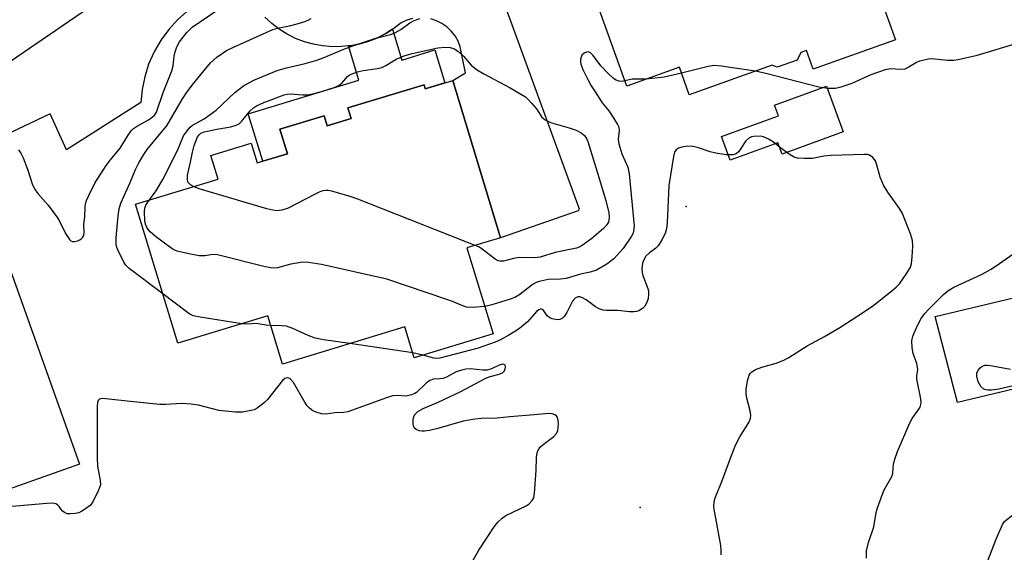
# Model space of a CAD drawing. Units: inches. Extents: x 1249763 to 1255763, y 493455 to 497456.
# Drawn here: x 1253655 to 1253897, y 493875 to 494006 of the extents above; entities that cross this region are included whole.
import ezdxf

# ---------------------------------------------------------------- set-up
doc = ezdxf.new("R2010")
doc.units = ezdxf.units.IN
doc.header["$MEASUREMENT"] = 0
for name, color, linetype in [('BLDG-Footprint', 5, 'Continuous'), ('CULTRL-Pad', 6, 'Continuous'), ('ELEV-Spot Elevation', 7, 'Continuous'), ('TRANS-Non Street Sidewalk', 7, 'Continuous'), ('TRANS-Road', 130, 'Continuous'), ('Undefined', 1, 'Continuous')]:
    doc.layers.add(name, color=color, linetype=linetype)

msp = doc.modelspace()

# ---------------------------------------------------------------- linework, layer by layer
at = {"layer": 'BLDG-Footprint'}
for points, elevation in [([(1253856.31, 494065.6), (1253868.94, 494030.31), (1253844.41, 494021.52), (1253848.65, 494009.68), (1253865.28, 494015.64), (1253870.39, 494001.36), (1253850.2, 493994.13), (1253848.56, 493998.72), (1253847.17, 493998.22), (1253846.28, 493996.35), (1253841.37, 493994.59), (1253840.13, 493995.11), (1253819.76, 493987.82), (1253817.33, 493994.58), (1253804.39, 493989.94), (1253787.88, 494036.04), (1253802.45, 494041.25), (1253801.32, 494044.4), (1253817.49, 494050.19), (1253819.02, 494045.93), (1253830.3, 494049.97), (1253828.29, 494055.57)], 367.08), ([(1253761.65, 493991.37), (1253773.4, 493952.69), (1253765.15, 493950.19), (1253771.57, 493929.07), (1253752.22, 493923.19), (1253749.92, 493930.77), (1253719.88, 493921.65), (1253716.29, 493933.48), (1253694.13, 493926.75), (1253683.75, 493960.93), (1253704.05, 493967.09), (1253702.28, 493972.91), (1253712.2, 493975.92), (1253713.67, 493971.09), (1253721.05, 493973.33), (1253719.22, 493979.34), (1253730.09, 493982.64), (1253730.82, 493980.23), (1253736.7, 493982.02), (1253735.93, 493984.58), (1253754.61, 493990.26), (1253754.89, 493989.32)], 364.6), ([(1253653.04, 493944.62), (1253669.96, 493897.07), (1253628.69, 493882.38), (1253627.88, 493884.67), (1253613.42, 493879.53), (1253606.98, 493897.63), (1253608.7, 493898.24), (1253607.46, 493901.74), (1253605.21, 493900.94), (1253596.62, 493925.11), (1253620.57, 493933.63), (1253621.83, 493930.08), (1253631.12, 493933.38), (1253629.28, 493938.56), (1253637.45, 493941.46), (1253638.2, 493939.34)], 406.01), ([(1253917.53, 493919.79), (1253885.62, 493912.21), (1253880.16, 493933.37), (1253912.07, 493940.95)], 365.73)]:
    msp.add_lwpolyline(points, close=True, dxfattribs=dict(at, elevation=elevation))
at = {"layer": 'CULTRL-Pad'}
msp.add_lwpolyline([(1253857.55, 493978.69), (1253842.54, 493973.23), (1253841.52, 493976.04), (1253829.79, 493971.77), (1253827.67, 493977.61), (1253841.64, 493982.69), (1253840.69, 493985.29), (1253853.45, 493989.93)], close=True, dxfattribs=at)
at = {"layer": 'ELEV-Spot Elevation'}
for p in [(1253818.98, 493960.33, 361.65), (1253807.66, 493886.38, 361.46)]:
    msp.add_point(p, dxfattribs=at)
at = {"layer": 'TRANS-Non Street Sidewalk'}
msp.add_lwpolyline([(1253736.05, 493999.83), (1253736.61, 493999.89), (1253738.87, 494000.33), (1253741.08, 494000.98), (1253743.21, 494001.84), (1253745.26, 494002.89), (1253746.86, 494003.91), (1253749.15, 493996.37), (1253757.31, 493998.85), (1253759.75, 493990.8), (1253754.89, 493989.32), (1253754.61, 493990.26), (1253735.93, 493984.58), (1253736.7, 493982.02), (1253730.82, 493980.23), (1253730.09, 493982.64), (1253719.22, 493979.34), (1253721.05, 493973.33), (1253715, 493971.49), (1253711.46, 493983.15), (1253738.61, 493991.4)], close=True, dxfattribs=at)
at = {"layer": 'TRANS-Road'}
for points in [[(1253766.82, 494030.76), (1253792.75, 493959.76), (1253792.5, 493959.28), (1253773.4, 493952.69), (1253761.65, 493991.37), (1253764.84, 493993.22), (1253763.51, 493999.62), (1253762.97, 494001.01), (1253762.23, 494002.3), (1253761.31, 494003.47), (1253760.22, 494004.5), (1253759, 494005.35), (1253757.66, 494006.01), (1253756.25, 494006.47)], [(1253622.19, 493975.01), (1253672.18, 494009.17)], [(1253696.33, 494008.27), (1253694.08, 494006.25), (1253691.93, 494003.88), (1253690.03, 494001.3), (1253688.41, 493998.53), (1253688.27, 493998.25), (1253686.98, 493995.32), (1253686.01, 493992.26), (1253685.36, 493989.12), (1253685.04, 493985.93), (1253666.8, 493974.27), (1253662.79, 493983.17), (1253633.88, 493969.43)], [(1253751.81, 494006.56), (1253750.38, 494006.15), (1253749.02, 494005.54), (1253747.2, 494004.13), (1253746.86, 494003.91), (1253745.26, 494002.89), (1253743.21, 494001.84), (1253741.08, 494000.98), (1253738.87, 494000.33), (1253736.61, 493999.89), (1253736.05, 493999.83), (1253734.32, 493999.65), (1253732.02, 493999.64), (1253729.72, 493999.83), (1253727.46, 494000.24), (1253725.24, 494000.86), (1253723.09, 494001.69), (1253721.03, 494002.71), (1253719.07, 494003.92), (1253717.23, 494005.31), (1253715.53, 494006.86)]]:
    msp.add_lwpolyline(points, dxfattribs=at)
at = {"layer": 'Undefined'}
for p, q in [((1253751.85, 493924.41, 362), (1253736.41, 493926.67, 362)), ((1253754.32, 493923.83, 362), (1253751.85, 493924.41, 362))]:
    msp.add_line(p, q, dxfattribs=at)
for points, elevation in [([(1253654.98, 493974.32), (1253655.65, 493973.34), (1253656.19, 493972.3), (1253657.21, 493969.53), (1253658.49, 493965.69), (1253659.09, 493964.45), (1253659.78, 493963.53), (1253662.31, 493960.67), (1253664.56, 493957.62), (1253665.18, 493956.63), (1253666.58, 493953.73), (1253667.52, 493952.27), (1253667.89, 493951.91), (1253668.32, 493951.73), (1253668.81, 493951.73), (1253669.58, 493951.93), (1253670.06, 493952.16), (1253670.47, 493952.47), (1253670.81, 493952.85), (1253671.03, 493953.28), (1253671.12, 493953.99), (1253671.07, 493955.87), (1253671.34, 493957.93), (1253671.41, 493960.22), (1253671.5, 493961.06), (1253671.75, 493961.88), (1253672.2, 493962.95), (1253673.75, 493966.07), (1253676.51, 493970.41), (1253677.58, 493971.84), (1253679.96, 493974.74), (1253681.92, 493977.91), (1253682.7, 493978.98), (1253683.3, 493979.56), (1253683.97, 493980.06), (1253686.93, 493981.69), (1253687.87, 493982.29), (1253688.46, 493982.84), (1253688.89, 493983.53), (1253690.52, 493988.36), (1253692.68, 493993.73), (1253692.99, 493994.92), (1253693.25, 493997.32), (1253693.47, 493998.38), (1253693.9, 493999.64), (1253694.58, 494000.81), (1253696.38, 494003.17), (1253697.64, 494004.43), (1253704.09, 494008.79)], 360), ([(1253690.43, 493938.92), (1253682.23, 493945.15), (1253681.4, 493945.96), (1253680.92, 493946.66), (1253679.52, 493949.52), (1253679.2, 493950.31), (1253679.01, 493951.07), (1253678.98, 493952.64), (1253679.47, 493958.08), (1253679.76, 493959.8), (1253680.17, 493961.15), (1253682.48, 493966.3), (1253683.75, 493969.5), (1253684.58, 493971.14), (1253685.77, 493973.15), (1253686.62, 493974.34), (1253689.21, 493977.56), (1253691.48, 493980.19), (1253695.28, 493986.83), (1253696.26, 493988.28), (1253697.7, 493990.19), (1253700.59, 493993.83), (1253702.17, 493995.68), (1253703.71, 493997.06), (1253706.12, 493998.68), (1253707.83, 493999.56), (1253717.47, 494003.85), (1253718.67, 494004.23), (1253721.55, 494004.8), (1253723.48, 494005.28), (1253725.12, 494005.73), (1253726.16, 494006.13), (1253726.9, 494006.58)], 362), ([(1253687.08, 493961.94), (1253688.7, 493963.99), (1253690.45, 493967.03), (1253694.08, 493974.17), (1253695.58, 493977.75), (1253696.41, 493979), (1253697.17, 493979.83), (1253697.79, 493980.36), (1253700.59, 493981.88), (1253703.59, 493984.03), (1253708.14, 493988.39), (1253710.29, 493990.04), (1253712.79, 493991.38), (1253718.56, 493993.83), (1253720.83, 493994.46), (1253725.44, 493995.5), (1253728.25, 493996.33), (1253729.88, 493996.9), (1253734.93, 493999.04), (1253737.12, 493999.86), (1253742.76, 494001.77), (1253746.38, 494002.67), (1253747.47, 494003.02), (1253748.96, 494003.86), (1253751.12, 494005.48), (1253752.23, 494006.11), (1253753.59, 494006.57)], 364), ([(1253697.96, 493965.25), (1253697.27, 493965.67), (1253696.71, 493966.24), (1253696.49, 493966.96), (1253696.5, 493968.06), (1253697.24, 493971.26), (1253697.72, 493973.75), (1253698.19, 493975.38), (1253699, 493977.48), (1253699.35, 493977.97), (1253699.81, 493978.36), (1253700.59, 493978.68), (1253701.44, 493978.91), (1253703.76, 493979.39), (1253707.19, 493979.96), (1253708.5, 493980.34), (1253709.18, 493980.72), (1253709.8, 493981.26), (1253711.93, 493983.85), (1253712.74, 493984.6), (1253713.44, 493985.1), (1253715.28, 493985.96), (1253720.26, 493987.79), (1253721.02, 493988.01), (1253721.76, 493988.09), (1253724.82, 493987.8), (1253725.97, 493987.8), (1253727.32, 493988.04), (1253729.46, 493988.62), (1253732.79, 493989.68), (1253733.81, 493990.15), (1253734.43, 493990.69), (1253735.82, 493992.32), (1253736.21, 493992.63), (1253736.94, 493993.01), (1253738.28, 493993.45), (1253739.67, 493993.8), (1253743.16, 493994.26), (1253744.28, 493994.53), (1253745.26, 493995.01), (1253747.76, 493996.58), (1253749.76, 493997.42), (1253751.7, 493997.93), (1253758, 493999.35), (1253759.73, 493999.54), (1253761.04, 493999.42), (1253762.06, 493999.1), (1253762.94, 493998.51), (1253764.29, 493997.29), (1253766.17, 493995.1), (1253767.54, 493994.03), (1253769.3, 493993), (1253775.77, 493989.54), (1253779.5, 493987.31), (1253780.15, 493986.75), (1253781.12, 493985.7), (1253782.2, 493984.37), (1253783.58, 493982.35), (1253784.4, 493981.63), (1253785.71, 493981.04), (1253790.27, 493979.71), (1253791.95, 493979.15), (1253793.2, 493978.47), (1253794.05, 493977.78), (1253794.51, 493977.12), (1253794.82, 493976.35), (1253796.84, 493969.93), (1253799.29, 493961.88), (1253799.98, 493958.8), (1253800.07, 493957.77), (1253800.03, 493956.97), (1253799.89, 493956.48), (1253799.46, 493955.81), (1253798.66, 493955), (1253795.81, 493952.52), (1253793.45, 493950.77), (1253792.69, 493950.35), (1253792.07, 493950.13), (1253786.82, 493949.07), (1253783.18, 493947.91), (1253781.66, 493947.73), (1253777.95, 493947.81), (1253776.62, 493947.6), (1253774.13, 493946.94), (1253773.33, 493946.93), (1253772.83, 493947.05), (1253772.1, 493947.43), (1253768.91, 493949.9), (1253768.04, 493950.43), (1253767.21, 493950.81)], 366), ([(1253901.04, 494000.64), (1253890.16, 493997.42), (1253885.81, 493996.4), (1253884.66, 493996.27), (1253883.21, 493996.27), (1253879.32, 493996.63), (1253878.49, 493996.56), (1253877.12, 493996.29), (1253876.31, 493996.08), (1253875.53, 493995.76), (1253873.5, 493994.52), (1253872.72, 493994.16), (1253871.75, 493994.02), (1253869.26, 493994.21), (1253867.89, 493993.97), (1253864.37, 493992.72), (1253859.7, 493990.63), (1253857.01, 493989.68), (1253855.67, 493989.4), (1253853.78, 493989.4), (1253851.54, 493989.73), (1253838.57, 493993.05), (1253836, 493993.63)], 364), ([(1253803.92, 493991.26), (1253803.25, 493991.12), (1253802.52, 493991.16), (1253801.82, 493991.39), (1253801.13, 493991.85), (1253799.86, 493993.02), (1253798.02, 493994.91), (1253796.14, 493997.48), (1253795.5, 493998.14), (1253794.94, 493998.36), (1253794.52, 493998.33), (1253793.91, 493998.03), (1253793.41, 493997.52), (1253793.18, 493997.03), (1253793.06, 493996.48), (1253793.05, 493995.91), (1253793.14, 493995.37), (1253793.63, 493994.03), (1253794.84, 493991.61), (1253795.69, 493990.03), (1253796.61, 493988.54), (1253798.38, 493985.88), (1253799.97, 493983.86), (1253801.27, 493981.99), (1253802.17, 493980.56), (1253802.5, 493979.83), (1253802.58, 493979.07), (1253802.28, 493976.85), (1253802.42, 493975.75), (1253803.19, 493973.31), (1253804.68, 493970.06), (1253805, 493968.38), (1253806.2, 493955.56), (1253806.1, 493954.27), (1253805.96, 493953.83), (1253805.57, 493953.07), (1253803.53, 493950.04), (1253801.22, 493947.55), (1253800.59, 493947), (1253799.5, 493946.23), (1253796.94, 493944.75), (1253795.42, 493944.22), (1253793.05, 493943.71), (1253789.5, 493942.7), (1253788.1, 493942.53), (1253785.09, 493942.42), (1253782.9, 493941.98), (1253782.14, 493941.68), (1253781.44, 493941.27), (1253777.88, 493938.56), (1253776.91, 493937.99), (1253775.52, 493937.48), (1253771.23, 493936.19), (1253769.52, 493935.8)], 364), ([(1253836, 493993.63), (1253827.59, 493994.89), (1253825.86, 493995.02), (1253824.42, 493994.79), (1253817.85, 493993.14)], 364), ([(1253817.85, 493993.14), (1253813.56, 493992.12), (1253809.13, 493991.64)], 364), ([(1253809.13, 493991.64), (1253805.75, 493991.68), (1253803.92, 493991.26)], 364), ([(1253827.6, 493874.77), (1253827.6, 493875.9), (1253827.48, 493877.04), (1253825.91, 493885.97), (1253825.83, 493886.83), (1253825.89, 493887.7), (1253826.07, 493888.57), (1253826.33, 493889.38), (1253827.77, 493892.77), (1253829.86, 493898.53), (1253831.11, 493901.73), (1253832.2, 493903.8), (1253834.4, 493907.27), (1253834.83, 493908.3), (1253834.88, 493909.08), (1253834.75, 493910.16), (1253833.87, 493913.23), (1253833.7, 493914.36), (1253833.77, 493915.52), (1253834.05, 493917.56), (1253834.44, 493918.93), (1253834.72, 493919.37), (1253835.09, 493919.74), (1253836, 493920.28), (1253837.54, 493920.87), (1253841.1, 493921.91), (1253842.97, 493922.64), (1253844.22, 493923.26), (1253848.74, 493926.11), (1253852.94, 493928.43), (1253856.71, 493930.66), (1253860.9, 493933.32), (1253864.72, 493935.91), (1253869.09, 493939.28), (1253870.61, 493940.58), (1253871.4, 493941.4), (1253873.23, 493944), (1253874.09, 493945.48), (1253874.33, 493946.28), (1253874.54, 493947.99), (1253874.7, 493950.59), (1253874.61, 493952), (1253874.08, 493953.65), (1253872.04, 493958.78), (1253871.38, 493959.89), (1253868.56, 493963.91), (1253867.47, 493965.65), (1253866.64, 493967.56), (1253865.75, 493970.85), (1253865.47, 493971.57), (1253864.86, 493972.41), (1253864.05, 493973), (1253863.55, 493973.14), (1253862.72, 493973.18), (1253854.53, 493972.9), (1253852.84, 493972.74), (1253849.99, 493972.19), (1253848.01, 493972.15), (1253846.34, 493972.26), (1253845.56, 493972.48), (1253844.58, 493973.03), (1253842.24, 493974.7), (1253840.42, 493976.14), (1253839.25, 493976.91), (1253838.03, 493977.52), (1253837.23, 493977.68), (1253835.56, 493977.57), (1253835.02, 493977.45), (1253834.38, 493977.15), (1253833.67, 493976.5), (1253832.3, 493974.38), (1253831.81, 493973.77), (1253831.26, 493973.32), (1253830.55, 493973.08), (1253828.82, 493973.08), (1253826.29, 493973.48), (1253824.88, 493973.84), (1253821.76, 493974.86), (1253820.62, 493975.15), (1253819.44, 493975.17), (1253817.97, 493974.93), (1253817.15, 493974.69), (1253816.53, 493974.28), (1253816.16, 493973.71), (1253815.86, 493972.68), (1253814.72, 493965.55), (1253814.35, 493956.33), (1253814.15, 493954.89), (1253813.85, 493953.77), (1253813.05, 493952.2), (1253812.1, 493950.73), (1253811.54, 493950.09), (1253809.97, 493948.98), (1253809.13, 493948.2), (1253808.57, 493947.29), (1253808.3, 493946.48), (1253808.09, 493945.04), (1253808.15, 493944.19), (1253808.39, 493943.38), (1253809.61, 493940.18), (1253809.73, 493939.64), (1253809.78, 493938.82), (1253809.64, 493937.7), (1253809.29, 493936.61), (1253808.86, 493935.89), (1253808.27, 493935.31), (1253807.34, 493934.71), (1253806.82, 493934.54), (1253806.25, 493934.48), (1253805.07, 493934.51), (1253802.25, 493934.83), (1253799.45, 493934.83), (1253798.63, 493934.91), (1253797.65, 493935.23), (1253796.72, 493935.71), (1253794.4, 493937.41), (1253793.52, 493937.95), (1253792.85, 493938.19), (1253792.39, 493938.19), (1253791.77, 493937.86), (1253791.1, 493937.07), (1253789.68, 493934.33), (1253789.05, 493933.34), (1253788.66, 493932.96), (1253787.96, 493932.59), (1253787.44, 493932.51), (1253786.88, 493932.57), (1253786.05, 493932.8), (1253785.53, 493933.04), (1253784.89, 493933.54), (1253783.85, 493934.94), (1253783.55, 493935.14), (1253783.2, 493935.17), (1253782.8, 493935), (1253782.2, 493934.54), (1253780.02, 493932.06), (1253778.09, 493930.43), (1253776.92, 493929.63), (1253775.43, 493928.75), (1253773.42, 493927.63), (1253772.11, 493927.01), (1253767.93, 493925.56), (1253758.48, 493923.12), (1253757.64, 493923.02), (1253757, 493923.07), (1253754.32, 493923.83)], 362), ([(1253767.21, 493950.81), (1253738.39, 493962.2), (1253736.72, 493962.78), (1253731.94, 493964.17), (1253731.1, 493964.3), (1253730.57, 493964.3), (1253729.79, 493964.19), (1253729.01, 493963.96), (1253727.69, 493963.36), (1253721.24, 493959.94), (1253719.68, 493959.45), (1253718.35, 493959.31), (1253717.48, 493959.44), (1253716.05, 493959.83), (1253699.39, 493964.7), (1253697.96, 493965.25)], 366), ([(1253769.52, 493935.8), (1253766.41, 493935.53), (1253765.03, 493935.67), (1253763.72, 493936.1), (1253761.61, 493937.03), (1253760.21, 493937.54), (1253745.45, 493942.48), (1253729.46, 493946.15), (1253726.28, 493946.62), (1253724.83, 493946.68), (1253721.9, 493946.22), (1253718.63, 493945.33), (1253717.81, 493945.24), (1253716.99, 493945.27), (1253715.27, 493945.62), (1253703.86, 493948.51), (1253702.73, 493948.61), (1253700.79, 493948.24), (1253699.4, 493948.25), (1253696.83, 493948.72), (1253693.99, 493949.39), (1253693.2, 493949.72), (1253692.46, 493950.19), (1253688.69, 493953.02), (1253687.33, 493954.14), (1253686.66, 493955.03), (1253686.24, 493956.05), (1253686.05, 493956.87), (1253685.99, 493959.17), (1253686.08, 493959.94), (1253686.31, 493960.7), (1253687.08, 493961.94)], 364), ([(1253863.27, 493873.98), (1253863.29, 493875.72), (1253863.77, 493877.81), (1253865.09, 493881.63), (1253865.67, 493885.15), (1253865.95, 493886.28), (1253867.55, 493890.59), (1253869.52, 493894), (1253869.72, 493894.81), (1253869.91, 493897.12), (1253870.21, 493898.26), (1253870.86, 493900.13), (1253873.97, 493907.23), (1253874.53, 493908.24), (1253876.18, 493910.6), (1253876.45, 493911.08), (1253876.66, 493911.74), (1253876.7, 493912.23), (1253876.62, 493913.08), (1253875.66, 493917.95), (1253875.64, 493918.77), (1253875.87, 493920.34), (1253875.85, 493920.92), (1253875.65, 493921.75), (1253874.74, 493924.24), (1253874.5, 493925.66), (1253874.42, 493927.39), (1253874.66, 493928.52), (1253875.71, 493931), (1253876.72, 493932.81), (1253877.5, 493933.99), (1253878.68, 493935.26), (1253882.23, 493938.74), (1253883.29, 493939.67), (1253884.73, 493940.56), (1253891.67, 493943.77), (1253893.7, 493944.87), (1253895.13, 493945.78), (1253903.06, 493951.36)], 364), ([(1253709.84, 493931.52), (1253699.64, 493933.14), (1253697.91, 493933.52), (1253697.13, 493933.89), (1253696.16, 493934.55), (1253690.43, 493938.92)], 362), ([(1253717, 493931.14), (1253715.83, 493931.21), (1253713.38, 493931.59), (1253711.16, 493931.42), (1253709.84, 493931.52)], 362), ([(1253736.41, 493926.67), (1253729.89, 493927.6), (1253727.85, 493928), (1253726.2, 493928.65), (1253722.42, 493930.38), (1253720.85, 493930.93), (1253719.78, 493931.07), (1253717, 493931.14)], 362), ([(1253765.16, 493870.78), (1253768.07, 493875.88), (1253771.87, 493881.68), (1253772.73, 493882.79), (1253773.8, 493883.74), (1253774.73, 493884.41), (1253779.7, 493886.84), (1253780.41, 493887.31), (1253781.18, 493888.08), (1253781.57, 493888.79), (1253781.78, 493889.91), (1253782.17, 493895.53), (1253782.23, 493898.78), (1253782.3, 493899.36), (1253782.52, 493900.16), (1253782.88, 493900.9), (1253783.22, 493901.34), (1253783.87, 493901.91), (1253786.47, 493903.85), (1253787.14, 493904.62), (1253787.47, 493905.31), (1253787.6, 493906.12), (1253787.64, 493906.97), (1253787.6, 493907.79), (1253787.43, 493908.53), (1253787.16, 493908.9), (1253786.77, 493909.16), (1253786.05, 493909.41), (1253785.24, 493909.52), (1253781.68, 493909.14), (1253775.7, 493908.71), (1253772.55, 493908.32), (1253768.68, 493908.25), (1253767.1, 493908.1), (1253764.24, 493907.58), (1253757.99, 493905.81), (1253755.93, 493905.33), (1253754.74, 493905.15), (1253754.16, 493905.14), (1253753.4, 493905.28), (1253752.71, 493905.57), (1253752.19, 493906.01), (1253752.01, 493906.44), (1253751.94, 493906.95), (1253751.94, 493907.75), (1253752.07, 493908.55), (1253752.38, 493909.25), (1253753.13, 493909.98), (1253754.43, 493910.72), (1253758.08, 493912.25), (1253763.5, 493914.8), (1253769.81, 493918.2), (1253770.82, 493918.58), (1253773.11, 493919.18), (1253773.86, 493919.51), (1253774.39, 493920.02), (1253774.55, 493920.47), (1253774.6, 493920.94), (1253774.53, 493921.33), (1253774.43, 493921.48), (1253773.96, 493921.61), (1253773.06, 493921.41), (1253771.2, 493920.46), (1253770.13, 493920.15), (1253769.04, 493920.15), (1253765.97, 493920.51), (1253764.89, 493920.4), (1253763.55, 493920.1), (1253762.49, 493919.7), (1253760.1, 493918.46), (1253759.29, 493918.13), (1253758.51, 493917.99), (1253756.97, 493917.91), (1253756.03, 493917.64), (1253755.12, 493916.96), (1253752.8, 493914.69), (1253752.32, 493914.39), (1253751.55, 493914.06), (1253750.2, 493913.77), (1253748.06, 493913.91), (1253746.84, 493913.81), (1253745.44, 493913.39), (1253735.88, 493909.95), (1253734.81, 493909.73), (1253732.7, 493909.63), (1253730.57, 493909.35), (1253729.47, 493909.4), (1253728.36, 493909.71), (1253727.31, 493910.16), (1253726.46, 493910.79), (1253725.93, 493911.4), (1253725.44, 493912.15), (1253722.55, 493917.08), (1253721.71, 493918), (1253721.39, 493918.17), (1253721.03, 493918.25), (1253720.43, 493918.1), (1253719.83, 493917.64), (1253716.21, 493912.98), (1253715.4, 493912.19), (1253714.3, 493911.29), (1253713.62, 493910.81), (1253712.87, 493910.43), (1253711.76, 493910.12), (1253710.03, 493909.83), (1253708.3, 493909.82), (1253704.26, 493910.26), (1253699.2, 493911.54), (1253697.44, 493911.83), (1253695.16, 493911.92), (1253691.09, 493911.72), (1253689.73, 493911.73), (1253682.47, 493912.43), (1253676.49, 493913.13), (1253675.63, 493913.16), (1253675.13, 493913.09), (1253674.92, 493912.99), (1253674.6, 493912.67), (1253674.44, 493912.2), (1253674.35, 493911.37), (1253674.31, 493898.62), (1253674.4, 493896.56), (1253675.08, 493893.05), (1253675.12, 493891.95), (1253674.7, 493890.62), (1253673.27, 493887.79), (1253672.59, 493886.9), (1253671.73, 493886.21), (1253670.55, 493885.46), (1253669.8, 493885.12), (1253668.96, 493884.92), (1253667.81, 493884.81), (1253666.98, 493884.87), (1253666.3, 493885.14), (1253665.76, 493885.61), (1253664.98, 493886.67), (1253664.62, 493887.03), (1253664.21, 493887.29), (1253663.42, 493887.46), (1253661.97, 493887.4), (1253649.5, 493886.33)], 360), ([(1253902.83, 493917.12), (1253895.79, 493915.51), (1253894, 493915.26), (1253893.12, 493915.23), (1253892.58, 493915.29), (1253892.12, 493915.48), (1253891.4, 493916.17), (1253890.72, 493917.31), (1253890.36, 493918.64), (1253890.37, 493919.42), (1253890.7, 493920.12), (1253891.22, 493920.74), (1253891.63, 493921.08), (1253892.33, 493921.38), (1253892.87, 493921.41), (1253893.72, 493921.32), (1253898.65, 493920.4)], 366), ([(1253893.13, 493873.53), (1253895.1, 493878.59), (1253896.7, 493882.24), (1253897.16, 493882.93), (1253897.72, 493883.49), (1253898.8, 493884.3), (1253900.24, 493885.22), (1253900.89, 493885.76), (1253901.9, 493887.12), (1253903.04, 493889.08), (1253903.49, 493890.46), (1253904.75, 493896.46), (1253905.2, 493898.12), (1253905.69, 493899.2), (1253907.67, 493902.99), (1253910.08, 493909.35), (1253912.46, 493913.45), (1253912.59, 493913.94), (1253912.55, 493914.32), (1253912.32, 493914.73), (1253911.96, 493915.11), (1253909.42, 493916.99), (1253908.68, 493917.38), (1253908.04, 493917.53)], 366)]:
    msp.add_lwpolyline(points, dxfattribs=dict(at, elevation=elevation))

doc.saveas('drawing.dxf')
